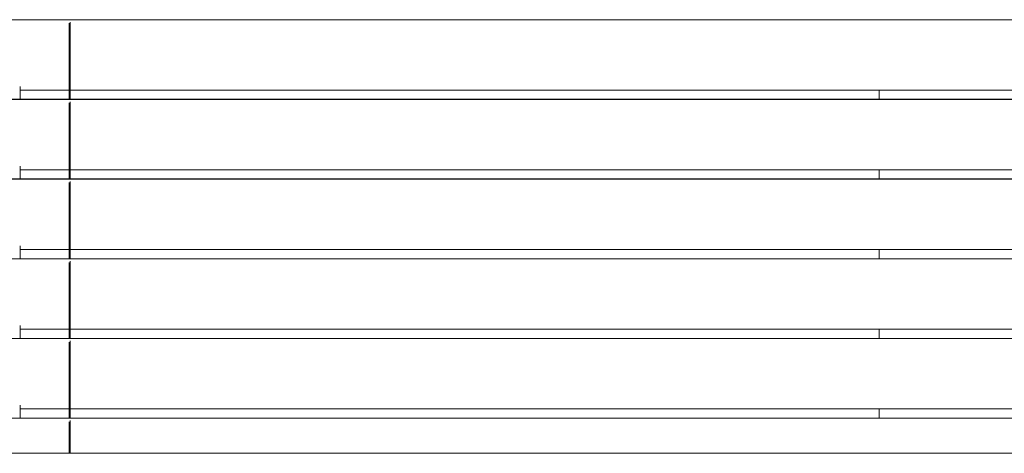
# Model space of a CAD drawing. Extents: x 0 to 97.5, y 0 to 44.5.
# Drawn here: x 60.9 to 62.3, y 37.7 to 38.3 of the extents above; entities that cross this region are included whole.
import ezdxf
from ezdxf.xclip import XClip

# ---------------------------------------------------------------- set-up
doc = ezdxf.new("R2010")
doc.units = 0
doc.header["$MEASUREMENT"] = 0
doc.header["$XCLIPFRAME"] = 0
for name, color, linetype in [('Neubau_10 Brüstung', 7, 'Continuous'), ('Neubau_10 Wand außen', 7, 'Continuous'), ('Neubau_50 Fixeinbauten', 7, 'Continuous')]:
    doc.layers.add(name, color=color, linetype=linetype)

# ---------------------------------------------------------------- blocks, each defined once
blk = doc.blocks.new('Zeichnung_4_1', base_point=(111.0828, 11.0282))
at = {"layer": 'Neubau_10 Brüstung', "color": 7, "linetype": 'Continuous', "lineweight": 18, "ltscale": 20}
blk.add_line((62.3832, 37.6782), (57.8952, 37.6782), dxfattribs=at)
at = {"layer": 'Neubau_10 Wand außen', "color": 7, "linetype": 'Continuous', "lineweight": 18, "ltscale": 20}
for p, q in [((62.1603, 38.2252), (62.1603, 38.2113)), ((62.1603, 38.1052), (62.1603, 38.0913)), ((62.1603, 37.9852), (62.1603, 37.9713)), ((62.1603, 37.8652), (62.1603, 37.8513)), ((62.1603, 37.7452), (62.1603, 37.7313))]:
    blk.add_line(p, q, dxfattribs=at)
at = {"layer": 'Neubau_50 Fixeinbauten', "color": 7, "linetype": 'Continuous', "lineweight": 13, "ltscale": 20}
for p, q in [((62.6961, 38.3312), (55.7234, 38.3312)), ((60.9418, 38.2113), (60.9418, 38.3258)), ((60.9437, 38.2113), (60.9437, 38.3276)), ((60.8685, 38.2113), (60.8685, 38.2306)), ((60.8685, 38.2252), (60.9418, 38.2252)), ((60.9437, 38.2252), (62.6632, 38.2252)), ((62.6961, 38.2113), (55.7233, 38.2113)), ((62.6961, 38.2112), (55.7234, 38.2112)), ((60.9418, 38.0913), (60.9418, 38.2058)), ((60.9437, 38.0913), (60.9437, 38.2076)), ((60.8685, 38.0913), (60.8685, 38.1106)), ((60.8685, 38.1052), (60.9418, 38.1052)), ((60.9437, 38.1052), (62.6632, 38.1052)), ((62.6961, 38.0913), (55.7233, 38.0913)), ((62.6961, 38.0912), (55.7234, 38.0912)), ((60.9418, 37.9713), (60.9418, 38.0858)), ((60.9437, 37.9713), (60.9437, 38.0876)), ((60.8685, 37.9713), (60.8685, 37.9906)), ((60.8685, 37.9852), (60.9418, 37.9852)), ((60.9437, 37.9852), (62.6632, 37.9852)), ((62.6961, 37.9713), (55.7233, 37.9713)), ((62.6961, 37.9712), (55.7234, 37.9712)), ((60.9418, 37.8513), (60.9418, 37.9658)), ((60.9437, 37.8513), (60.9437, 37.9676)), ((60.8685, 37.8513), (60.8685, 37.8706)), ((60.8685, 37.8652), (60.9418, 37.8652)), ((60.9437, 37.8652), (62.6632, 37.8652)), ((62.6961, 37.8513), (55.7233, 37.8513)), ((62.6961, 37.8512), (55.7234, 37.8512)), ((60.9418, 37.7313), (60.9418, 37.8458)), ((60.9437, 37.7313), (60.9437, 37.8476)), ((60.8685, 37.7313), (60.8685, 37.7506)), ((60.8685, 37.7452), (60.9418, 37.7452)), ((60.9437, 37.7452), (62.6632, 37.7452)), ((62.6961, 37.7313), (55.7233, 37.7313)), ((62.6961, 37.7312), (55.7234, 37.7312)), ((60.9418, 37.6782), (60.9418, 37.7258)), ((60.9437, 37.6782), (60.9437, 37.7276))]:
    blk.add_line(p, q, dxfattribs=at)

msp = doc.modelspace()

# ---------------------------------------------------------------- block references
at = {"color": 7, "linetype": 'Continuous', "lineweight": 13, "ltscale": 20}
ref = msp.add_blockref('Zeichnung_4_1', (111.0828, 11.0282), dxfattribs=at)
XClip(ref).set_block_clipping_path([(41.9500020559, 1.2499911663), (86.9500020559, 1.2499960052), (86.9499974267, 44.300000914), (41.9499974267, 44.2999960751)])

doc.saveas('drawing.dxf')
